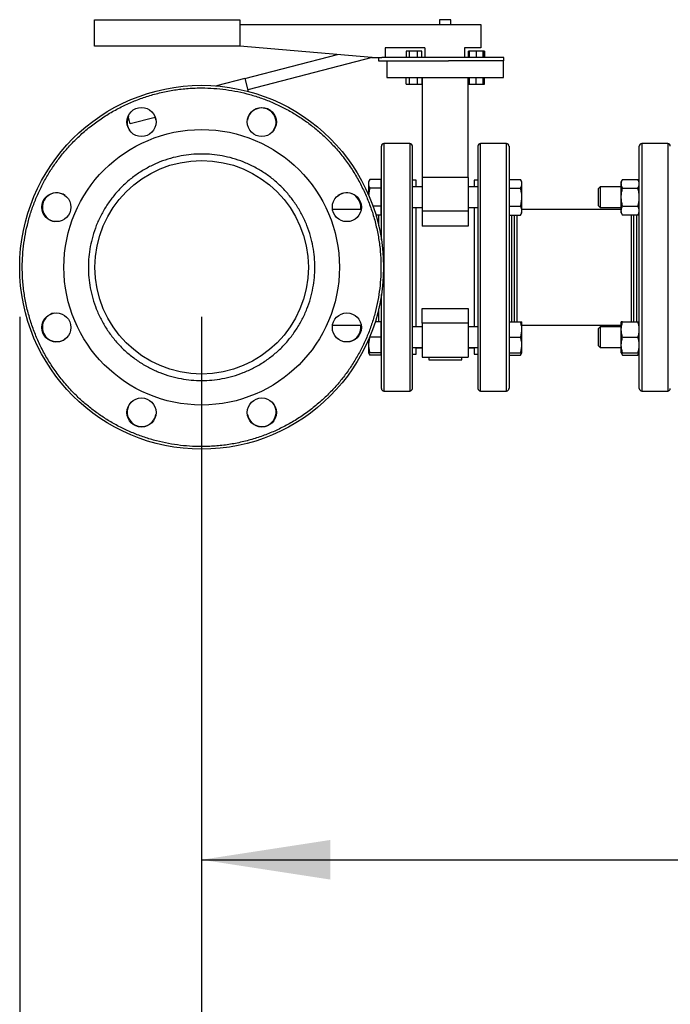
# Model space of a CAD drawing. Extents: x 0.4 to 10.6, y 0.4 to 8.1.
# Drawn here: x 2.7 to 3.4, y 2.3 to 3.3 of the extents above; entities that cross this region are included whole.
import ezdxf

# ---------------------------------------------------------------- set-up
doc = ezdxf.new("R2010")
doc.units = 0
doc.linetypes.add('SLD-SOLID', pattern=[0])
doc.layers.get('0').update_dxf_attribs({"linetype": 'CONTINUOUS'})
doc.styles.add('SLDTEXTSTYLE0', font='TXT', dxfattribs={"width": 0.75})
doc.dimstyles.new('SLDDIMSTYLE1', dxfattribs={"dimtxt": 0.125, "dimasz": 0.13, "dimexe": 0, "dimexo": 0.0625, "dimgap": 0.03125, "dimtad": 0, "dimtih": 1, "dimtoh": 1, "dimdec": 1, "dimlfac": 30, "dimrnd": 1e-09, "dimzin": 12, "dimtxsty": 'SLDTEXTSTYLE0', "dimsah": 1, "dimcen": 0.09, "dimazin": 3, "dimtfac": 1, "dimtdec": 1, "dimtofl": 0, "dimtmove": 0, "dimatfit": 3, "dimtolj": 1, "dimtzin": 12})
doc.dimstyles.new('SLDDIMSTYLE3', dxfattribs={"dimtxt": 0.125, "dimasz": 0.13, "dimexe": 0, "dimexo": 0.0625, "dimgap": 0.03125, "dimtad": 0, "dimtih": 1, "dimtoh": 1, "dimdec": 1, "dimlfac": 30, "dimrnd": 1e-09, "dimzin": 12, "dimtxsty": 'SLDTEXTSTYLE0', "dimsah": 1, "dimcen": 0.09, "dimazin": 3, "dimtfac": 1, "dimtdec": 1, "dimtofl": 0, "dimtmove": 0, "dimatfit": 3, "dimtolj": 1, "dimtzin": 12})

# ---------------------------------------------------------------- blocks, each defined once
blk = doc.blocks.new('_D_15')
at = {"color": 7, "linetype": 'SLD-SOLID'}
for p, q in [((2.69731, 2.96407), (2.69731, 1.46576)), ((4.35817, 2.96407), (4.35817, 1.46576)), ((2.69731, 1.59076), (3.36611, 1.59076)), ((4.35817, 1.59076), (3.68937, 1.59076))]:
    blk.add_line(p, q, dxfattribs=at)
for points in [[(2.69731, 1.59076), (2.82731, 1.57076), (2.82731, 1.61076)], [(4.35817, 1.59076), (4.22817, 1.61076), (4.22817, 1.57076)]]:
    blk.add_solid(points, dxfattribs=at)
at = {"color": 7, "linetype": 'SLD-SOLID', "insert": (3.36611, 1.65267), "char_height": 0.125, "attachment_point": 1, "style": 'SLDTEXTSTYLE0'}
blk.add_mtext('49.8', dxfattribs=at)
blk = doc.blocks.new('_D_16')
at = {"color": 7, "linetype": 'SLD-SOLID'}
for p, q in [((2.88104, 2.96407), (2.88104, 1.87846)), ((4.17444, 2.96407), (4.17444, 1.87846)), ((2.88104, 2.00346), (3.36611, 2.00346)), ((4.17444, 2.00346), (3.68937, 2.00346))]:
    blk.add_line(p, q, dxfattribs=at)
for points in [[(2.88104, 2.00346), (3.01104, 1.98346), (3.01104, 2.02346)], [(4.17444, 2.00346), (4.04444, 2.02346), (4.04444, 1.98346)]]:
    blk.add_solid(points, dxfattribs=at)
at = {"color": 7, "linetype": 'SLD-SOLID', "insert": (3.36611, 2.06538), "char_height": 0.125, "attachment_point": 1, "style": 'SLDTEXTSTYLE0'}
blk.add_mtext('38.8', dxfattribs=at)
blk = doc.blocks.new('_D_17')
at = {"color": 7, "linetype": 'SLD-SOLID'}
for p, q in [((2.88104, 2.96407), (2.88104, 2.29076)), ((3.68933, 2.63109), (3.68933, 2.29076)), ((2.88104, 2.41576), (3.68933, 2.41576)), ((3.68933, 2.41576), (3.79425, 2.41576))]:
    blk.add_line(p, q, dxfattribs=at)
for points in [[(2.88104, 2.41576), (3.01104, 2.39576), (3.01104, 2.43576)], [(3.68933, 2.41576), (3.55933, 2.43576), (3.55933, 2.39576)]]:
    blk.add_solid(points, dxfattribs=at)
at = {"color": 7, "linetype": 'SLD-SOLID', "insert": (3.79425, 2.47767), "char_height": 0.125, "attachment_point": 1, "style": 'SLDTEXTSTYLE0'}
blk.add_mtext('24.2', dxfattribs=at)

msp = doc.modelspace()

# ---------------------------------------------------------------- linework, layer by layer
at = {"color": 7, "linetype": 'SLD-SOLID'}
for p, q in [((2.773, 3.23741), (2.773, 3.26407)), ((2.773, 3.26407), (2.91967, 3.26407)), ((2.91967, 3.26407), (2.91967, 3.23741)), ((3.12122, 3.26407), (3.12122, 3.25907)), ((3.13278, 3.26407), (3.12122, 3.26407)), ((3.13278, 3.25907), (3.13278, 3.26407)), ((2.91967, 3.25907), (3.163, 3.25907)), ((3.163, 3.25907), (3.163, 3.23574)), ((2.91967, 3.23741), (2.773, 3.23741)), ((3.053, 3.22574), (2.91967, 3.23741)), ((2.91967, 3.23741), (2.91967, 3.23741)), ((3.06633, 3.23574), (3.06633, 3.22574)), ((3.10633, 3.23574), (3.06633, 3.23574)), ((3.08743, 3.23241), (3.08743, 3.22574)), ((3.09084, 3.23241), (3.08743, 3.23241)), ((3.09084, 3.22574), (3.09084, 3.23241)), ((3.09889, 3.23241), (3.09084, 3.23241)), ((3.09889, 3.22574), (3.09889, 3.23241)), ((3.10353, 3.23241), (3.09889, 3.23241)), ((3.10353, 3.22574), (3.10353, 3.23241)), ((3.10633, 3.23574), (3.10633, 3.22574)), ((3.14633, 3.23574), (3.14633, 3.22574)), ((3.163, 3.23574), (3.14633, 3.23574)), ((3.15047, 3.22574), (3.15047, 3.23241)), ((3.15156, 3.23241), (3.15047, 3.23241)), ((3.15818, 3.23241), (3.15156, 3.23241)), ((3.15156, 3.22574), (3.15156, 3.23241)), ((3.1655, 3.23241), (3.15818, 3.23241)), ((3.15818, 3.23241), (3.15818, 3.22574)), ((3.1655, 3.22574), (3.1655, 3.23241)), ((3.16621, 3.23241), (3.1655, 3.23241)), ((3.16621, 3.22574), (3.16621, 3.23241)), ((3.16657, 3.23241), (3.16621, 3.23241)), ((3.16657, 3.23241), (3.16657, 3.22574)), ((2.92463, 3.20456), (3.01827, 3.22878)), ((3.05312, 3.22574), (2.92755, 3.19327)), ((3.053, 3.22574), (3.06313, 3.22574)), ((3.05967, 3.22574), (3.05967, 3.22241)), ((3.05967, 3.22241), (3.13036, 3.22241)), ((3.18633, 3.22574), (3.06313, 3.22574)), ((3.068, 3.22241), (3.068, 3.20574)), ((3.1859, 3.22241), (3.13036, 3.22241)), ((3.1859, 3.22241), (3.18633, 3.22241)), ((3.186, 3.20574), (3.186, 3.22241)), ((3.18633, 3.22241), (3.18633, 3.22574)), ((2.92463, 3.20456), (2.8961, 3.19718)), ((2.92463, 3.20456), (2.92795, 3.19171)), ((3.068, 3.20574), (3.186, 3.20574)), ((3.08743, 3.19907), (3.08743, 3.20574)), ((3.09084, 3.19907), (3.09084, 3.20574)), ((3.09889, 3.19907), (3.09889, 3.20574)), ((3.10353, 3.20574), (3.10353, 3.19907)), ((3.10367, 3.20574), (3.10367, 3.10479)), ((3.15033, 3.10479), (3.15033, 3.20574)), ((3.15047, 3.20574), (3.15047, 3.19907)), ((3.15156, 3.19907), (3.15156, 3.20574)), ((3.15818, 3.19907), (3.15818, 3.20574)), ((3.1655, 3.19907), (3.1655, 3.20574)), ((3.16621, 3.19907), (3.16621, 3.20574)), ((3.16657, 3.19907), (3.16657, 3.20574)), ((3.08743, 3.19907), (3.09084, 3.19907)), ((3.09084, 3.19907), (3.09889, 3.19907)), ((3.09889, 3.19907), (3.10353, 3.19907)), ((3.15047, 3.19907), (3.15156, 3.19907)), ((3.15156, 3.19907), (3.15818, 3.19907)), ((3.15818, 3.19907), (3.1655, 3.19907)), ((3.1655, 3.19907), (3.16621, 3.19907)), ((3.16621, 3.19907), (3.16657, 3.19907)), ((2.80895, 3.1589), (2.80689, 3.16686)), ((2.83422, 3.16543), (2.80895, 3.1589)), ((3.09128, 3.13907), (3.06519, 3.13907)), ((3.18881, 3.13907), (3.16273, 3.13907)), ((3.3517, 3.13907), (3.32562, 3.13907)), ((3.05094, 3.10283), (3.04954, 3.10041)), ((3.06204, 3.10283), (3.05094, 3.10283)), ((3.06204, 3.10283), (3.06204, 3.09832)), ((3.15033, 3.10479), (3.10367, 3.10479)), ((3.10367, 3.10479), (3.10367, 3.07064)), ((3.15033, 3.10479), (3.15033, 3.07064)), ((3.19196, 3.09832), (3.19196, 3.10283)), ((3.19196, 3.10283), (3.20306, 3.10283)), ((3.20446, 3.10041), (3.20306, 3.10283)), ((3.30616, 3.10283), (3.30477, 3.10041)), ((3.30616, 3.10283), (3.3216, 3.10283)), ((3.323, 3.10041), (3.3216, 3.10283)), ((3.04954, 3.10041), (3.04954, 3.09832)), ((3.04954, 3.09832), (3.04954, 3.08731)), ((3.06204, 3.09381), (3.05094, 3.09381)), ((3.06256, 3.10041), (3.06204, 3.10041)), ((3.06204, 3.09832), (3.06204, 3.09381)), ((3.06204, 3.09381), (3.06204, 3.08479)), ((3.09784, 3.102), (3.0939, 3.102)), ((3.0939, 3.10107), (3.0939, 3.102)), ((3.10367, 3.0952), (3.0939, 3.0952)), ((3.09784, 3.0952), (3.09784, 3.102)), ((3.10367, 3.09541), (3.09784, 3.09541)), ((3.15617, 3.09541), (3.15033, 3.09541)), ((3.1601, 3.0952), (3.15033, 3.0952)), ((3.1601, 3.102), (3.15617, 3.102)), ((3.15617, 3.102), (3.15617, 3.0952)), ((3.19196, 3.10041), (3.19144, 3.10041)), ((3.19196, 3.09381), (3.19196, 3.09832)), ((3.19196, 3.08479), (3.19196, 3.09381)), ((3.19196, 3.09381), (3.20306, 3.09381)), ((3.20446, 3.09832), (3.20446, 3.10041)), ((3.20446, 3.08479), (3.20446, 3.09832)), ((3.28335, 3.0952), (3.28168, 3.09354)), ((3.28168, 3.07604), (3.28168, 3.09354)), ((3.30477, 3.0952), (3.28335, 3.0952)), ((3.28335, 3.0952), (3.28335, 3.07437)), ((3.30477, 3.09832), (3.30477, 3.10041)), ((3.30477, 3.08479), (3.30477, 3.09832)), ((3.30616, 3.09381), (3.3216, 3.09381)), ((3.323, 3.09818), (3.323, 3.09832)), ((3.06204, 3.08479), (3.06204, 3.07576)), ((3.19196, 3.07576), (3.19196, 3.08479)), ((3.20446, 3.07125), (3.20446, 3.08479)), ((3.30477, 3.07125), (3.30477, 3.08479)), ((3.04224, 3.07241), (3.01325, 3.07241)), ((3.06204, 3.07576), (3.0541, 3.07576)), ((3.06204, 3.07576), (3.06204, 3.07125)), ((3.0939, 3.07437), (3.10367, 3.07437)), ((3.09784, 2.95378), (3.09784, 3.07437)), ((3.15033, 3.07437), (3.1601, 3.07437)), ((3.15617, 3.07437), (3.15617, 2.95378)), ((3.19196, 3.07576), (3.20306, 3.07576)), ((3.19196, 3.07125), (3.19196, 3.07576)), ((3.30477, 3.07241), (3.20446, 3.07241)), ((3.28168, 3.07604), (3.28335, 3.07437)), ((3.28335, 3.07437), (3.30477, 3.07437)), ((3.30616, 3.07576), (3.3216, 3.07576)), ((3.06204, 3.06674), (3.05706, 3.06674)), ((3.06204, 3.07125), (3.06204, 3.06674)), ((3.06204, 3.06916), (3.06256, 3.06916)), ((3.15033, 3.07064), (3.10367, 3.07064)), ((3.10367, 3.07064), (3.10367, 3.05568)), ((3.15033, 3.07064), (3.15033, 3.05568)), ((3.19144, 3.06916), (3.19196, 3.06916)), ((3.19196, 3.06674), (3.19196, 3.07125)), ((3.19196, 3.06674), (3.20306, 3.06674)), ((3.20306, 3.06674), (3.20446, 3.06916)), ((3.20446, 3.06916), (3.20446, 3.07125)), ((3.30477, 3.06916), (3.30477, 3.07125)), ((3.30477, 3.06916), (3.30616, 3.06674)), ((3.3216, 3.06674), (3.30616, 3.06674)), ((3.3216, 3.06674), (3.323, 3.06916)), ((3.323, 3.06916), (3.323, 3.07125)), ((3.15033, 3.05568), (3.10367, 3.05568)), ((3.10367, 2.97247), (3.15033, 2.97247)), ((3.10367, 2.95751), (3.10367, 2.97247)), ((3.15033, 2.97247), (3.15033, 2.95751)), ((3.01325, 2.95574), (3.04224, 2.95574)), ((3.06204, 2.95899), (3.05632, 2.95899)), ((3.06256, 2.95899), (3.06204, 2.95899)), ((3.06204, 2.95899), (3.06204, 2.95118)), ((3.10367, 2.95378), (3.0939, 2.95378)), ((3.15033, 2.95751), (3.10367, 2.95751)), ((3.10367, 2.95751), (3.10367, 2.92336)), ((3.15033, 2.95751), (3.15033, 2.92336)), ((3.1601, 2.95378), (3.15033, 2.95378)), ((3.19196, 2.95899), (3.19144, 2.95899)), ((3.19196, 2.95118), (3.19196, 2.95899)), ((3.19196, 2.95899), (3.20306, 2.95899)), ((3.20446, 2.95118), (3.20446, 2.95899)), ((3.20446, 2.95574), (3.30477, 2.95574)), ((3.28335, 2.95378), (3.28168, 2.95211)), ((3.30477, 2.95378), (3.28335, 2.95378)), ((3.28335, 2.95378), (3.28335, 2.93295)), ((3.30477, 2.95118), (3.30477, 2.95899)), ((3.30616, 2.95899), (3.3216, 2.95899)), ((3.06204, 2.94336), (3.05094, 2.94336)), ((3.06204, 2.95118), (3.06204, 2.94336)), ((3.06204, 2.94336), (3.06204, 2.93555)), ((3.19196, 2.94336), (3.19196, 2.95118)), ((3.19196, 2.94336), (3.20306, 2.94336)), ((3.19196, 2.93555), (3.19196, 2.94336)), ((3.20446, 2.93555), (3.20446, 2.95118)), ((3.28168, 2.93461), (3.28168, 2.95211)), ((3.30477, 2.93555), (3.30477, 2.95118)), ((3.30616, 2.94336), (3.3216, 2.94336)), ((3.04954, 2.94084), (3.04954, 2.93555)), ((3.04954, 2.93555), (3.04954, 2.92774)), ((3.06204, 2.93555), (3.06204, 2.92774)), ((3.19196, 2.92774), (3.19196, 2.93555)), ((3.20446, 2.92774), (3.20446, 2.93555)), ((3.28168, 2.93461), (3.28335, 2.93295)), ((3.30477, 2.92774), (3.30477, 2.93555)), ((3.323, 2.93532), (3.323, 2.93555)), ((3.04954, 2.92774), (3.05094, 2.92532)), ((3.06204, 2.92774), (3.05094, 2.92774)), ((3.06204, 2.92532), (3.05094, 2.92532)), ((3.06204, 2.92774), (3.06256, 2.92774)), ((3.06204, 2.92774), (3.06204, 2.92532)), ((3.0939, 2.93295), (3.10367, 2.93295)), ((3.0939, 2.92615), (3.09784, 2.92615)), ((3.09784, 2.92615), (3.09784, 2.93295)), ((3.09784, 2.93274), (3.10367, 2.93274)), ((3.10367, 2.92336), (3.15033, 2.92336)), ((3.11033, 2.92336), (3.11033, 2.92074)), ((3.14367, 2.92074), (3.14367, 2.92336)), ((3.15033, 2.93295), (3.1601, 2.93295)), ((3.15033, 2.93274), (3.15617, 2.93274)), ((3.15617, 2.93295), (3.15617, 2.92615)), ((3.15617, 2.92615), (3.1601, 2.92615)), ((3.1601, 2.92686), (3.1601, 2.92615)), ((3.19144, 2.92774), (3.19196, 2.92774)), ((3.19196, 2.92532), (3.19196, 2.92774)), ((3.19196, 2.92774), (3.20306, 2.92774)), ((3.19196, 2.92532), (3.20306, 2.92532)), ((3.20306, 2.92532), (3.20446, 2.92774)), ((3.28335, 2.93295), (3.30477, 2.93295)), ((3.30477, 2.92774), (3.30616, 2.92532)), ((3.30616, 2.92774), (3.3216, 2.92774)), ((3.30616, 2.92532), (3.3216, 2.92532)), ((3.3216, 2.92532), (3.323, 2.92774)), ((3.11033, 2.92074), (3.14367, 2.92074)), ((3.06519, 2.88907), (3.09128, 2.88907)), ((3.16273, 2.88907), (3.18881, 2.88907)), ((3.32562, 2.88907), (3.3517, 2.88907))]:
    msp.add_line(p, q, dxfattribs=at)
at = {"color": 8, "linetype": 'SLD-SOLID'}
for p, q in [((3.06519, 3.13907), (3.06519, 2.88907)), ((3.09128, 3.13907), (3.09128, 3.10246)), ((3.16273, 2.88907), (3.16273, 3.13907)), ((3.18881, 3.10246), (3.18881, 3.13907)), ((3.32562, 3.13907), (3.32562, 2.88907)), ((3.3517, 3.13907), (3.3517, 2.88907)), ((3.09128, 3.10246), (3.09128, 2.88907)), ((3.18881, 2.88907), (3.18881, 3.10246)), ((3.05994, 3.06416), (3.05994, 3.06674)), ((3.05994, 3.0559), (3.05994, 3.06416)), ((3.19406, 3.06674), (3.19406, 2.95899)), ((3.19714, 3.06416), (3.19714, 3.06674)), ((3.19714, 2.95899), (3.19714, 3.06416)), ((3.31729, 3.06674), (3.31729, 2.95899)), ((3.32037, 2.95899), (3.32037, 3.06674)), ((3.05994, 2.95899), (3.05994, 2.97225)), ((3.05686, 2.96075), (3.05686, 2.95899))]:
    msp.add_line(p, q, dxfattribs=at)
at = {"color": 7, "linetype": 'SLD-SOLID', "flags": 128}
msp.add_lwpolyline([(2.83486, 3.16261), (2.83432, 3.16486), (2.83413, 3.16541)], dxfattribs=at)
at = {"color": 7, "linetype": 'SLD-SOLID'}
for centre, radius in [((2.88104, 3.01407), 0.18373), ((2.82027, 3.16078), 0.0147), ((2.94181, 3.16078), 0.0147), ((2.88104, 3.01407), 0.13911), ((2.88104, 3.01407), 0.10781), ((2.73434, 3.07484), 0.0147), ((3.02775, 3.07484), 0.0147), ((2.73434, 2.95331), 0.0147), ((3.02775, 2.95331), 0.0147), ((2.82027, 2.86737), 0.0147), ((2.94181, 2.86737), 0.0147)]:
    msp.add_circle(centre, radius, dxfattribs=at)
for centre, radius, start, end in [((2.94163, 3.16036), 0.01458, 45, 171.10625), ((2.82045, 3.16036), 0.01458, 156.51436, 216.10463), ((2.94163, 3.16036), 0.01458, 323.8938, 45), ((3.06519, 3.13645), 0.00262, 90, 180), ((3.09128, 3.13645), 0.00262, 0, 90), ((3.16273, 3.13645), 0.00262, 90, 180), ((3.18881, 3.13645), 0.00262, 0, 90), ((3.32562, 3.13645), 0.00262, 90, 180), ((3.3517, 3.13645), 0.00262, 0, 90), ((2.73476, 3.07467), 0.01458, 135, 261.10566), ((2.73476, 3.07467), 0.01458, 53.8943, 135), ((3.02732, 3.07467), 0.01458, 351.09198, 126.10538), ((2.73476, 2.95348), 0.01458, 98.89442, 180), ((2.73476, 2.95348), 0.01458, 180, 306.10557), ((3.02732, 2.95348), 0.01458, 315, 8.90802), ((3.02732, 2.95348), 0.01458, 233.89446, 315), ((3.06519, 2.8917), 0.00262, 180, 270), ((3.09128, 2.8917), 0.00262, 270, 0), ((3.16273, 2.8917), 0.00262, 180, 270), ((3.18881, 2.8917), 0.00262, 270, 0), ((3.32562, 2.8917), 0.00262, 180, 270), ((3.3517, 2.8917), 0.00262, 270, 0), ((2.82045, 2.86779), 0.01458, 143.89532, 225), ((2.94163, 2.86779), 0.01458, 270, 36.10731), ((2.82045, 2.86779), 0.01458, 225, 351.10473), ((2.94163, 2.86779), 0.01458, 188.89256, 270)]:
    msp.add_arc(centre, radius, start, end, dxfattribs=at)
for points, knots in [([(2.71372, 2.94477), (2.71214, 2.94882), (2.70895, 2.95702), (2.70525, 2.96987), (2.7024, 2.98325), (2.70055, 2.99709), (2.69981, 3.01051), (2.70004, 3.02336), (2.70107, 3.03552), (2.70294, 3.04769), (2.70566, 3.05979), (2.70921, 3.07174), (2.71359, 3.08343), (2.71876, 3.0948), (2.7247, 3.10576), (2.73133, 3.11624), (2.73862, 3.12616), (2.74649, 3.13549), (2.75541, 3.14474), (2.76542, 3.15371), (2.77652, 3.16219), (2.78799, 3.16964), (2.79971, 3.17607), (2.81168, 3.18154), (2.824, 3.18613), (2.83683, 3.18987), (2.85021, 3.19271), (2.86406, 3.19456), (2.87748, 3.1953), (2.89033, 3.19507), (2.90249, 3.19404), (2.91466, 3.19217), (2.92676, 3.18946), (2.93871, 3.1859), (2.9504, 3.18152), (2.96177, 3.17635), (2.97273, 3.17042), (2.9832, 3.16378), (2.99313, 3.1565), (3.00246, 3.14863), (3.01171, 3.1397), (3.02067, 3.12969), (3.02916, 3.1186), (3.0366, 3.10712), (3.04307, 3.09542), (3.04661, 3.08736), (3.04836, 3.08338)], [0, 0, 0, 0, 0.02291, 0.046401, 0.070439, 0.094982, 0.119987, 0.141257, 0.162702, 0.184309, 0.206145, 0.228046, 0.25, 0.271953, 0.293854, 0.315691, 0.337297, 0.358742, 0.380013, 0.405017, 0.42956, 0.453598, 0.477089, 0.5, 0.52291, 0.546401, 0.570439, 0.594982, 0.619987, 0.641257, 0.662702, 0.684309, 0.706145, 0.728046, 0.75, 0.771953, 0.793854, 0.815691, 0.837297, 0.858742, 0.880013, 0.905017, 0.92956, 0.953598, 0.97709, 1, 1, 1, 1]), ([(3.06257, 3.10061), (3.06257, 3.10327), (3.06257, 3.10865), (3.06257, 3.1157), (3.06257, 3.12195), (3.06257, 3.1272), (3.06257, 3.13136), (3.06257, 3.13432), (3.06257, 3.13613), (3.06257, 3.13633), (3.06257, 3.13642)], [0, 0, 0, 0, 0.120797, 0.244138, 0.369509, 0.496343, 0.624026, 0.751924, 0.879394, 1, 1, 1, 1]), ([(3.0939, 3.10061), (3.0939, 3.10327), (3.0939, 3.10865), (3.0939, 3.1157), (3.0939, 3.12195), (3.0939, 3.1272), (3.0939, 3.13136), (3.0939, 3.13432), (3.0939, 3.13613), (3.0939, 3.13633), (3.0939, 3.13642)], [0, 0, 0, 0, 0.1207972, 0.244138, 0.3695094, 0.4963426, 0.6240263, 0.7519244, 0.8793945, 1, 1, 1, 1]), ([(3.1601, 3.13642), (3.1601, 3.13643), (3.1601, 3.13663), (3.1601, 3.13592), (3.1601, 3.13426), (3.1601, 3.13138), (3.1601, 3.12747), (3.1601, 3.12241), (3.1601, 3.11624), (3.1601, 3.10899), (3.1601, 3.10075), (3.1601, 3.09164), (3.1601, 3.08181), (3.1601, 3.0714), (3.1601, 3.0606), (3.1601, 3.04954), (3.1601, 3.0382), (3.1601, 3.02655), (3.1601, 3.01458), (3.1601, 3.00245), (3.1601, 2.99033), (3.1601, 2.97841), (3.1601, 2.96687), (3.1601, 2.95587), (3.1601, 2.94557), (3.1601, 2.93604), (3.1601, 2.93035), (3.1601, 2.92754)], [0, 0, 0, 0, 0.0019355, 0.0435206, 0.0843695, 0.1244293, 0.1649953, 0.2063545, 0.2483292, 0.2907246, 0.3333334, 0.3759423, 0.4183376, 0.4603124, 0.5016716, 0.5422376, 0.5822974, 0.6231463, 0.6647314, 0.7068687, 0.7493587, 0.7919914, 0.8345526, 0.8768303, 0.9186207, 0.9597343, 1, 1, 1, 1]), ([(3.19144, 3.13642), (3.19144, 3.13643), (3.19144, 3.13663), (3.19144, 3.13592), (3.19144, 3.13426), (3.19144, 3.13138), (3.19144, 3.12747), (3.19144, 3.12241), (3.19144, 3.11624), (3.19144, 3.10899), (3.19144, 3.10075), (3.19144, 3.09164), (3.19144, 3.08181), (3.19144, 3.0714), (3.19144, 3.0606), (3.19144, 3.04954), (3.19144, 3.0382), (3.19144, 3.02655), (3.19144, 3.01458), (3.19144, 3.00245), (3.19144, 2.99033), (3.19144, 2.97841), (3.19144, 2.96687), (3.19144, 2.95587), (3.19144, 2.94557), (3.19144, 2.93604), (3.19144, 2.93035), (3.19144, 2.92754)], [0, 0, 0, 0, 0.001935, 0.043521, 0.084369, 0.124429, 0.164995, 0.206354, 0.248329, 0.290725, 0.333333, 0.375942, 0.418338, 0.460312, 0.501672, 0.542238, 0.582297, 0.623146, 0.664731, 0.706869, 0.749359, 0.791991, 0.834553, 0.87683, 0.918621, 0.959734, 1, 1, 1, 1]), ([(3.323, 2.92754), (3.323, 2.9302), (3.323, 2.93562), (3.323, 2.94473), (3.323, 2.95468), (3.323, 2.96547), (3.323, 2.97695), (3.323, 2.989), (3.323, 3.00144), (3.323, 3.01407), (3.323, 3.02671), (3.323, 3.03915), (3.323, 3.0512), (3.323, 3.06268), (3.323, 3.07346), (3.323, 3.08343), (3.323, 3.0925), (3.323, 3.10072), (3.323, 3.10824), (3.323, 3.11512), (3.323, 3.12129), (3.323, 3.1266), (3.323, 3.13091), (3.323, 3.13406), (3.323, 3.13607), (3.323, 3.13632), (3.323, 3.13645)], [0, 0, 0, 0, 0.038189, 0.077664, 0.118312, 0.159992, 0.202535, 0.24575, 0.289425, 0.333333, 0.377242, 0.420917, 0.464132, 0.506675, 0.548355, 0.589002, 0.628477, 0.666667, 0.704856, 0.744331, 0.784979, 0.826658, 0.869202, 0.912417, 0.956092, 1, 1, 1, 1]), ([(2.99541, 3.01407), (2.99532, 3.01756), (2.99514, 3.02454), (2.99362, 3.03508), (2.99115, 3.04568), (2.98753, 3.05631), (2.98278, 3.06675), (2.97691, 3.0768), (2.96998, 3.08631), (2.96206, 3.09509), (2.95327, 3.10301), (2.94377, 3.10995), (2.93371, 3.11581), (2.92328, 3.12056), (2.91265, 3.12418), (2.90204, 3.12667), (2.8915, 3.12813), (2.88104, 3.1286), (2.87058, 3.12813), (2.86004, 3.12667), (2.84943, 3.12418), (2.8388, 3.12056), (2.82837, 3.11581), (2.81831, 3.10995), (2.80881, 3.10301), (2.80002, 3.09509), (2.7921, 3.08631), (2.78517, 3.0768), (2.7793, 3.06675), (2.77456, 3.05631), (2.77093, 3.04568), (2.76846, 3.03508), (2.76695, 3.02454), (2.76676, 3.01756), (2.76667, 3.01407)], [0, 0, 0, 0, 0.029124, 0.058249, 0.088734, 0.119994, 0.151901, 0.184313, 0.217069, 0.25, 0.282931, 0.315687, 0.348099, 0.380006, 0.411266, 0.441751, 0.470875, 0.5, 0.529123, 0.558249, 0.588734, 0.619994, 0.651901, 0.684313, 0.717069, 0.75, 0.782931, 0.815687, 0.848099, 0.880006, 0.911266, 0.941751, 0.970875, 1, 1, 1, 1]), ([(3.05094, 3.10283), (3.05055, 3.10209), (3.04976, 3.10062), (3.04961, 3.09909), (3.04954, 3.09832)], [0, 0, 0, 0, 0.495458, 1, 1, 1, 1]), ([(3.20446, 3.09832), (3.20439, 3.09907), (3.20424, 3.1006), (3.20346, 3.10208), (3.20306, 3.10283)], [0, 0, 0, 0, 0.4945107, 1, 1, 1, 1]), ([(3.30477, 3.09832), (3.30484, 3.09907), (3.30498, 3.1006), (3.30576, 3.10208), (3.30616, 3.10283)], [0, 0, 0, 0, 0.494511, 1, 1, 1, 1]), ([(3.323, 3.09832), (3.32292, 3.09907), (3.32278, 3.1006), (3.322, 3.10208), (3.3216, 3.10283)], [0, 0, 0, 0, 0.494511, 1, 1, 1, 1]), ([(3.04954, 3.09832), (3.04961, 3.09756), (3.04975, 3.09603), (3.05054, 3.09455), (3.05094, 3.09381)], [0, 0, 0, 0, 0.4945107, 1, 1, 1, 1]), ([(3.05094, 3.09381), (3.05054, 3.09234), (3.04987, 3.08992), (3.04973, 3.08742), (3.04968, 3.08643)], [0, 0, 0, 0, 0.604225, 1, 1, 1, 1]), ([(3.06257, 3.04179), (3.06257, 3.04494), (3.06257, 3.05207), (3.06257, 3.06268), (3.06257, 3.07347), (3.06257, 3.08342), (3.06257, 3.09253), (3.06257, 3.09794), (3.06257, 3.10061)], [0, 0, 0, 0, 0.142792, 0.322853, 0.499257, 0.671294, 0.838367, 1, 1, 1, 1]), ([(3.0939, 2.8917), (3.0939, 2.89183), (3.0939, 2.89208), (3.0939, 2.89409), (3.0939, 2.89724), (3.0939, 2.90155), (3.0939, 2.90686), (3.0939, 2.91303), (3.0939, 2.91991), (3.0939, 2.92743), (3.0939, 2.93565), (3.0939, 2.94472), (3.0939, 2.95469), (3.0939, 2.96547), (3.0939, 2.97695), (3.0939, 2.989), (3.0939, 3.00144), (3.0939, 3.01407), (3.0939, 3.02671), (3.0939, 3.03915), (3.0939, 3.0512), (3.0939, 3.06268), (3.0939, 3.07347), (3.0939, 3.08342), (3.0939, 3.09253), (3.0939, 3.09794), (3.0939, 3.10061)], [0, 0, 0, 0, 0.043908, 0.087583, 0.130798, 0.173342, 0.215021, 0.255669, 0.295144, 0.333333, 0.371523, 0.410998, 0.451645, 0.493325, 0.535868, 0.579083, 0.622758, 0.666667, 0.710575, 0.75425, 0.797465, 0.840008, 0.881688, 0.922336, 0.961811, 1, 1, 1, 1]), ([(3.20306, 3.09381), (3.20345, 3.09454), (3.20424, 3.09602), (3.20438, 3.09755), (3.20446, 3.09832)], [0, 0, 0, 0, 0.495458, 1, 1, 1, 1]), ([(3.20446, 3.08479), (3.20439, 3.0863), (3.20424, 3.08935), (3.20346, 3.09231), (3.20306, 3.09381)], [0, 0, 0, 0, 0.4945107, 1, 1, 1, 1]), ([(3.30616, 3.09381), (3.30577, 3.09454), (3.30498, 3.09602), (3.30484, 3.09755), (3.30477, 3.09832)], [0, 0, 0, 0, 0.495458, 1, 1, 1, 1]), ([(3.30477, 3.08479), (3.30484, 3.0863), (3.30498, 3.08935), (3.30576, 3.09231), (3.30616, 3.09381)], [0, 0, 0, 0, 0.4945107, 1, 1, 1, 1]), ([(3.3216, 3.09381), (3.32199, 3.09454), (3.32278, 3.09602), (3.32292, 3.09755), (3.323, 3.09832)], [0, 0, 0, 0, 0.495458, 1, 1, 1, 1]), ([(3.323, 3.08479), (3.32292, 3.0863), (3.32278, 3.08935), (3.322, 3.09231), (3.3216, 3.09381)], [0, 0, 0, 0, 0.494511, 1, 1, 1, 1]), ([(3.04836, 3.08338), (3.04994, 3.07933), (3.05313, 3.07113), (3.05683, 3.05828), (3.05968, 3.0449), (3.06153, 3.03106), (3.06227, 3.01764), (3.06204, 3.00479), (3.06101, 2.99263), (3.05914, 2.98046), (3.05642, 2.96836), (3.05287, 2.95641), (3.04849, 2.94471), (3.04332, 2.93335), (3.03738, 2.92239), (3.03075, 2.91191), (3.02346, 2.90198), (3.01559, 2.89265), (3.00667, 2.88341), (2.99666, 2.87444), (2.98556, 2.86596), (2.97409, 2.85851), (2.96237, 2.85208), (2.95041, 2.84661), (2.93808, 2.84202), (2.92525, 2.83828), (2.91187, 2.83544), (2.89802, 2.83359), (2.8846, 2.83285), (2.87175, 2.83307), (2.85959, 2.83411), (2.84742, 2.83598), (2.83532, 2.83869), (2.82338, 2.84225), (2.81168, 2.84662), (2.80032, 2.8518), (2.78935, 2.85773), (2.77888, 2.86437), (2.76895, 2.87165), (2.75962, 2.87952), (2.75038, 2.88844), (2.74141, 2.89846), (2.73292, 2.90955), (2.72549, 2.92103), (2.71901, 2.93273), (2.71547, 2.94079), (2.71372, 2.94477)], [0, 0, 0, 0, 0.02291, 0.046401, 0.070439, 0.094982, 0.119987, 0.141257, 0.162702, 0.184309, 0.206145, 0.228046, 0.25, 0.271953, 0.293854, 0.315691, 0.337297, 0.358742, 0.380013, 0.405017, 0.42956, 0.453598, 0.477089, 0.5, 0.52291, 0.546401, 0.570439, 0.594982, 0.619987, 0.641257, 0.662702, 0.684309, 0.706145, 0.728046, 0.75, 0.771953, 0.793854, 0.815691, 0.837297, 0.858742, 0.880013, 0.905017, 0.92956, 0.953598, 0.97709, 1, 1, 1, 1]), ([(3.20306, 3.07576), (3.20345, 3.07723), (3.20424, 3.08019), (3.20438, 3.08324), (3.20446, 3.08479)], [0, 0, 0, 0, 0.495458, 1, 1, 1, 1]), ([(3.30616, 3.07576), (3.30577, 3.07723), (3.30498, 3.08019), (3.30484, 3.08324), (3.30477, 3.08479)], [0, 0, 0, 0, 0.495458, 1, 1, 1, 1]), ([(3.3216, 3.07576), (3.32199, 3.07723), (3.32278, 3.08019), (3.32292, 3.08324), (3.323, 3.08479)], [0, 0, 0, 0, 0.495458, 1, 1, 1, 1]), ([(3.20446, 3.07125), (3.20439, 3.07201), (3.20424, 3.07354), (3.20346, 3.07502), (3.20306, 3.07576)], [0, 0, 0, 0, 0.494511, 1, 1, 1, 1]), ([(3.30477, 3.07125), (3.30484, 3.07201), (3.30498, 3.07354), (3.30576, 3.07502), (3.30616, 3.07576)], [0, 0, 0, 0, 0.494511, 1, 1, 1, 1]), ([(3.323, 3.07125), (3.32292, 3.07201), (3.32278, 3.07354), (3.322, 3.07502), (3.3216, 3.07576)], [0, 0, 0, 0, 0.494511, 1, 1, 1, 1]), ([(3.19977, 2.96584), (3.19977, 2.96797), (3.19977, 2.97227), (3.19977, 2.97968), (3.19977, 2.98707), (3.19977, 2.9942), (3.19977, 3.00083), (3.19977, 3.00758), (3.19977, 3.01506), (3.19977, 3.02318), (3.19977, 3.03177), (3.19977, 3.04009), (3.19977, 3.04808), (3.19977, 3.05558), (3.19977, 3.06192), (3.19977, 3.0653), (3.19977, 3.06674)], [0, 0, 0, 0, 0.07653, 0.154406, 0.233457, 0.293586, 0.353708, 0.413437, 0.47316, 0.550682, 0.627431, 0.703249, 0.781617, 0.860853, 0.940783, 1, 1, 1, 1]), ([(3.20306, 3.06674), (3.20345, 3.06748), (3.20424, 3.06895), (3.20438, 3.07048), (3.20446, 3.07125)], [0, 0, 0, 0, 0.495458, 1, 1, 1, 1]), ([(3.30616, 3.06674), (3.30577, 3.06748), (3.30498, 3.06895), (3.30484, 3.07048), (3.30477, 3.07125)], [0, 0, 0, 0, 0.495458, 1, 1, 1, 1]), ([(3.31466, 3.06674), (3.31466, 3.0653), (3.31466, 3.06207), (3.31466, 3.0561), (3.31466, 3.04904), (3.31466, 3.04181), (3.31466, 3.03475), (3.31466, 3.02803), (3.31466, 3.02111), (3.31466, 3.01407), (3.31466, 3.00704), (3.31466, 3.00012), (3.31466, 2.9934), (3.31466, 2.98633), (3.31466, 2.97912), (3.31466, 2.972), (3.31466, 2.96787), (3.31466, 2.96584)], [0, 0, 0, 0, 0.058849, 0.131913, 0.20724, 0.28468, 0.345225, 0.405764, 0.467597, 0.529425, 0.591258, 0.653085, 0.71363, 0.77417, 0.851614, 0.92694, 1, 1, 1, 1]), ([(3.3216, 3.06674), (3.32199, 3.06748), (3.32278, 3.06895), (3.32292, 3.07048), (3.323, 3.07125)], [0, 0, 0, 0, 0.495458, 1, 1, 1, 1]), ([(2.76667, 3.01407), (2.76676, 3.01059), (2.76695, 3.00361), (2.76846, 2.99307), (2.77093, 2.98247), (2.77456, 2.97183), (2.7793, 2.9614), (2.78517, 2.95135), (2.7921, 2.94184), (2.80002, 2.93306), (2.80881, 2.92514), (2.81831, 2.9182), (2.82837, 2.91234), (2.8388, 2.90759), (2.84943, 2.90397), (2.86004, 2.90148), (2.87058, 2.90002), (2.88104, 2.89955), (2.8915, 2.90002), (2.90204, 2.90148), (2.91265, 2.90397), (2.92328, 2.90759), (2.93371, 2.91234), (2.94377, 2.9182), (2.95327, 2.92514), (2.96206, 2.93306), (2.96998, 2.94184), (2.97691, 2.95135), (2.98278, 2.9614), (2.98753, 2.97183), (2.99115, 2.98247), (2.99362, 2.99307), (2.99514, 3.00361), (2.99532, 3.01059), (2.99541, 3.01407)], [0, 0, 0, 0, 0.029124, 0.058249, 0.088734, 0.119994, 0.151901, 0.184313, 0.217069, 0.25, 0.282931, 0.315687, 0.348099, 0.380006, 0.411266, 0.441751, 0.470875, 0.5, 0.529123, 0.558249, 0.588734, 0.619994, 0.651901, 0.684313, 0.717069, 0.75, 0.782931, 0.815687, 0.848099, 0.880006, 0.911266, 0.941751, 0.970875, 1, 1, 1, 1]), ([(3.06257, 2.8917), (3.06257, 2.89183), (3.06257, 2.89208), (3.06257, 2.89409), (3.06257, 2.89724), (3.06257, 2.90155), (3.06257, 2.90686), (3.06257, 2.91303), (3.06257, 2.91991), (3.06257, 2.92743), (3.06257, 2.93565), (3.06257, 2.94472), (3.06257, 2.95468), (3.06257, 2.96547), (3.06257, 2.97611), (3.06257, 2.98328), (3.06257, 2.98647)], [0, 0, 0, 0, 0.077032, 0.153655, 0.229471, 0.304109, 0.377231, 0.448543, 0.517798, 0.584797, 0.651796, 0.721051, 0.792363, 0.865485, 0.940123, 1, 1, 1, 1]), ([(3.19977, 2.95899), (3.19977, 2.95943), (3.19977, 2.9614), (3.19977, 2.9639), (3.19977, 2.96584)], [0, 0, 0, 0, 0.222655, 1, 1, 1, 1]), ([(3.31466, 2.96584), (3.31466, 2.9638), (3.31466, 2.9613), (3.31466, 2.95935), (3.31466, 2.95899)], [0, 0, 0, 0, 0.815425, 1, 1, 1, 1]), ([(3.20446, 2.95118), (3.20439, 2.95249), (3.20424, 2.95513), (3.20346, 2.95769), (3.20306, 2.95899)], [0, 0, 0, 0, 0.4945107, 1, 1, 1, 1]), ([(3.20306, 2.95899), (3.20345, 2.95899), (3.20424, 2.95899), (3.20438, 2.95899), (3.20446, 2.95899)], [0, 0, 0, 0, 0.495458, 1, 1, 1, 1]), ([(3.30477, 2.95118), (3.30484, 2.95249), (3.30498, 2.95513), (3.30576, 2.95769), (3.30616, 2.95899)], [0, 0, 0, 0, 0.494511, 1, 1, 1, 1]), ([(3.30616, 2.95899), (3.30577, 2.95899), (3.30498, 2.95899), (3.30484, 2.95899), (3.30477, 2.95899)], [0, 0, 0, 0, 0.495458, 1, 1, 1, 1]), ([(3.323, 2.95118), (3.32292, 2.95249), (3.32278, 2.95513), (3.322, 2.95769), (3.3216, 2.95899)], [0, 0, 0, 0, 0.494511, 1, 1, 1, 1]), ([(3.3216, 2.95899), (3.32199, 2.95899), (3.32278, 2.95899), (3.32292, 2.95899), (3.323, 2.95899)], [0, 0, 0, 0, 0.495458, 1, 1, 1, 1]), ([(3.05094, 2.94336), (3.05055, 2.94209), (3.04976, 2.93953), (3.04961, 2.93689), (3.04954, 2.93555)], [0, 0, 0, 0, 0.495458, 1, 1, 1, 1]), ([(3.20306, 2.94336), (3.20345, 2.94463), (3.20424, 2.94719), (3.20438, 2.94984), (3.20446, 2.95118)], [0, 0, 0, 0, 0.495458, 1, 1, 1, 1]), ([(3.20446, 2.93555), (3.20439, 2.93686), (3.20424, 2.93951), (3.20346, 2.94207), (3.20306, 2.94336)], [0, 0, 0, 0, 0.494511, 1, 1, 1, 1]), ([(3.30616, 2.94336), (3.30577, 2.94463), (3.30498, 2.94719), (3.30484, 2.94984), (3.30477, 2.95118)], [0, 0, 0, 0, 0.495458, 1, 1, 1, 1]), ([(3.30477, 2.93555), (3.30484, 2.93686), (3.30498, 2.93951), (3.30576, 2.94207), (3.30616, 2.94336)], [0, 0, 0, 0, 0.494511, 1, 1, 1, 1]), ([(3.3216, 2.94336), (3.32199, 2.94463), (3.32278, 2.94719), (3.32292, 2.94984), (3.323, 2.95118)], [0, 0, 0, 0, 0.495458, 1, 1, 1, 1]), ([(3.323, 2.93555), (3.32292, 2.93686), (3.32278, 2.93951), (3.322, 2.94207), (3.3216, 2.94336)], [0, 0, 0, 0, 0.494511, 1, 1, 1, 1]), ([(3.04954, 2.93555), (3.04961, 2.93424), (3.04975, 2.93159), (3.05054, 2.92903), (3.05094, 2.92774)], [0, 0, 0, 0, 0.494511, 1, 1, 1, 1]), ([(3.20306, 2.92774), (3.20345, 2.92901), (3.20424, 2.93157), (3.20438, 2.93422), (3.20446, 2.93555)], [0, 0, 0, 0, 0.495458, 1, 1, 1, 1]), ([(3.30616, 2.92774), (3.30577, 2.92901), (3.30498, 2.93157), (3.30484, 2.93422), (3.30477, 2.93555)], [0, 0, 0, 0, 0.495458, 1, 1, 1, 1]), ([(3.3216, 2.92774), (3.32199, 2.92901), (3.32278, 2.93157), (3.32292, 2.93422), (3.323, 2.93555)], [0, 0, 0, 0, 0.495458, 1, 1, 1, 1]), ([(3.05094, 2.92774), (3.05055, 2.92774), (3.04976, 2.92774), (3.04961, 2.92774), (3.04954, 2.92774)], [0, 0, 0, 0, 0.495458, 1, 1, 1, 1]), ([(3.04988, 2.92774), (3.04989, 2.92768), (3.05002, 2.92686), (3.05049, 2.92607), (3.05094, 2.92532)], [0, 0, 0, 0, 0.065628, 1, 1, 1, 1]), ([(3.1601, 2.92754), (3.1601, 2.92501), (3.1601, 2.91987), (3.1601, 2.91304), (3.1601, 2.90685), (3.1601, 2.90155), (3.1601, 2.89724), (3.1601, 2.89409), (3.1601, 2.89208), (3.1601, 2.89183), (3.1601, 2.8917)], [0, 0, 0, 0, 0.114568, 0.232993, 0.354936, 0.479975, 0.607605, 0.73725, 0.868275, 1, 1, 1, 1]), ([(3.19144, 2.92754), (3.19144, 2.92501), (3.19144, 2.91987), (3.19144, 2.91304), (3.19144, 2.90685), (3.19144, 2.90155), (3.19144, 2.89724), (3.19144, 2.89409), (3.19144, 2.89208), (3.19144, 2.89183), (3.19144, 2.8917)], [0, 0, 0, 0, 0.114568, 0.232993, 0.354936, 0.479975, 0.607605, 0.73725, 0.868275, 1, 1, 1, 1]), ([(3.20306, 2.92532), (3.2035, 2.92605), (3.20397, 2.92685), (3.2041, 2.92767), (3.20411, 2.92774)], [0, 0, 0, 0, 0.915938, 1, 1, 1, 1]), ([(3.20446, 2.92774), (3.20439, 2.92774), (3.20424, 2.92774), (3.20346, 2.92774), (3.20306, 2.92774)], [0, 0, 0, 0, 0.494511, 1, 1, 1, 1]), ([(3.30477, 2.92774), (3.30484, 2.92774), (3.30498, 2.92774), (3.30576, 2.92774), (3.30616, 2.92774)], [0, 0, 0, 0, 0.494511, 1, 1, 1, 1]), ([(3.30616, 2.92532), (3.30573, 2.92605), (3.30525, 2.92685), (3.30513, 2.92767), (3.30511, 2.92774)], [0, 0, 0, 0, 0.915938, 1, 1, 1, 1]), ([(3.323, 2.92774), (3.32292, 2.92774), (3.32278, 2.92774), (3.322, 2.92774), (3.3216, 2.92774)], [0, 0, 0, 0, 0.4945107, 1, 1, 1, 1]), ([(3.3216, 2.92532), (3.32203, 2.92605), (3.32251, 2.92685), (3.32264, 2.92767), (3.32265, 2.92774)], [0, 0, 0, 0, 0.915938, 1, 1, 1, 1]), ([(3.323, 2.89173), (3.323, 2.89182), (3.323, 2.89202), (3.323, 2.89383), (3.323, 2.89679), (3.323, 2.90095), (3.323, 2.9062), (3.323, 2.91245), (3.323, 2.9195), (3.323, 2.92488), (3.323, 2.92754)], [0, 0, 0, 0, 0.120606, 0.248076, 0.375974, 0.503657, 0.630491, 0.755862, 0.879203, 1, 1, 1, 1])]:
    msp.add_open_spline(points, degree=3, knots=knots, dxfattribs=at)

# ---------------------------------------------------------------- dimensions: what is measured, and where the dimension line sits
for base, p1, p2, dimstyle, picture, middle in [((4.35817, 1.59076), (2.69731, 3.01407), (4.35817, 3.01407), 'SLDDIMSTYLE1', '_D_15', (3.52774, 1.59076)), ((2.88104, 2.00346), (4.17444, 3.01407), (2.88104, 3.01407), 'SLDDIMSTYLE3', '_D_16', (3.52774, 2.00346)), ((3.68933, 2.41576), (2.88104, 3.01407), (3.68933, 2.68109), 'SLDDIMSTYLE1', '_D_17', (3.95588, 2.41576))]:
    dim = msp.add_linear_dim(base=base, p1=p1, p2=p2, dimstyle=dimstyle, dxfattribs=at)
    dim.commit()
    dim.dimension.update_dxf_attribs({"geometry": picture, "text_midpoint": middle, "dimtype": 160})

doc.saveas('drawing.dxf')
